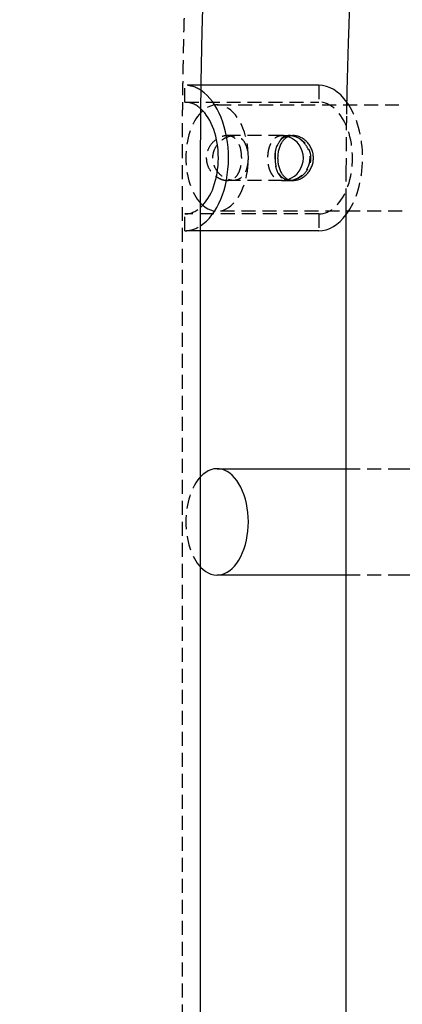
# Model space of a CAD drawing. Units: millimetres. Extents: x 916 to 4947, y -215 to 5460.
# Drawn here: x 4309 to 4378, y 4815 to 4991 of the extents above; entities that cross this region are included whole.
import ezdxf

# ---------------------------------------------------------------- set-up
doc = ezdxf.new("R2010")
doc.units = ezdxf.units.MM
doc.header["$LTSCALE"] = 10
doc.linetypes.add('HIDDEN', pattern=[0.375, 0.25, -0.125])
doc.layers.add('AM_HID', color=6, linetype='HIDDEN')
doc.layers.add('AM_VIS', color=7, linetype='CONTINUOUS')

msp = doc.modelspace()

# ---------------------------------------------------------------- linework, layer by layer
at = {"layer": 'AM_HID'}
for p, q in [((4338.63, 4975.8), (4338.63, 4978.8)), ((4341.57, 4978.8), (4338.63, 4978.8)), ((4362.59, 4978.8), (4362.59, 4975.8)), ((4338.63, 4975.8), (4362.59, 4975.8)), ((4344.42, 4975.3), (4377.62, 4975.3)), ((4367.51, 4963.3), (4367.58, 4973.62)), ((4356.13, 4969.8), (4346.23, 4969.8)), ((4356.13, 4969.8), (4358.06, 4969.8)), ((4338.22, 1830.8), (4338.22, 4965.8)), ((4367.51, 4957.83), (4367.51, 4963.3)), ((4356.13, 4961.8), (4346.23, 4961.8)), ((4356.13, 4961.8), (4358.06, 4961.8)), ((4362.59, 4955.8), (4338.63, 4955.8)), ((4338.63, 4952.8), (4338.63, 4955.8)), ((4377.51, 4956.3), (4344.42, 4956.3)), ((4362.59, 4955.8), (4362.59, 4952.8)), ((4341.47, 4952.8), (4338.63, 4952.8)), ((4367.51, 4910.3), (4377.51, 4910.3)), ((4377.51, 4891.3), (4367.51, 4891.3))]:
    msp.add_line(p, q, dxfattribs=at)
msp.add_arc((4356.1, 4964.79), 2.99, 270.5389, 290.2235, dxfattribs=at)
for centre, major_axis, ratio, start_param, end_param in [((4338.63, 4965.8), (0, -13), 0.601815, 2.759206, 3.141593), ((4344.42, 4965.8), (0, -9.5), 0.587785, 5.806394, 9.901569), ((4338.63, 4965.8), (0, 10), 0.601815, 5.78378, 6.283185), ((4362.59, 4965.8), (0, -10), 0.601815, 0, 3.141593), ((4362.59, 4965.8), (0, 13), 0.601815, 3.821553, 5.584847), ((4344.42, 4965.8), (0, -9.5), 0.587785, 3.690626, 5.726648), ((4338.63, 4965.8), (0, 10), 0.601815, 3.141593, 3.633093), ((4338.63, 4965.8), (0, -13), 0.601815, 0, 0.371526), ((4344.42, 4900.8), (0, -9.5), 0.587785, 3.69813, 5.726648)]:
    msp.add_ellipse(centre, major_axis=major_axis, ratio=ratio, start_param=start_param, end_param=end_param, dxfattribs=at)
for points, degree, knots in [([(4302.32, 4965.8), (4302.35, 4973.34), (4302.44, 4980.88), (4302.59, 4988.41), (4302.8, 4995.94), (4303.06, 5003.46), (4303.39, 5010.97), (4303.77, 5018.48), (4304.22, 5025.97), (4304.72, 5033.44), (4305.28, 5040.9), (4305.9, 5048.34), (4306.58, 5055.76), (4307.31, 5063.16), (4308.11, 5070.54), (4308.96, 5077.89), (4309.87, 5085.22), (4310.84, 5092.52), (4311.86, 5099.79), (4312.94, 5107.02), (4314.08, 5114.23), (4315.28, 5121.4), (4316.53, 5128.53), (4317.84, 5135.62), (4319.2, 5142.67), (4320.62, 5149.69), (4322.1, 5156.65), (4323.63, 5163.58), (4325.21, 5170.46), (4326.85, 5177.28), (4328.55, 5184.06), (4330.29, 5190.79), (4332.1, 5197.47), (4333.95, 5204.09), (4335.86, 5210.65), (4337.81, 5217.16), (4339.83, 5223.61), (4341.89, 5229.99), (4344, 5236.32), (4346.16, 5242.58), (4348.38, 5248.78), (4350.64, 5254.91), (4352.96, 5260.97), (4355.32, 5266.97), (4357.73, 5272.89), (4360.19, 5278.74), (4362.7, 5284.52), (4365.25, 5290.22), (4367.85, 5295.85), (4370.5, 5301.4), (4373.2, 5306.88), (4375.93, 5312.27), (4378.72, 5317.58), (4381.55, 5322.81), (4384.42, 5327.96), (4387.34, 5333.02), (4390.3, 5338), (4393.3, 5342.89), (4396.35, 5347.69), (4399.43, 5352.4), (4402.56, 5357.03), (4405.73, 5361.56), (4408.94, 5365.99), (4412.2, 5370.34), (4415.49, 5374.59), (4418.82, 5378.74), (4422.19, 5382.8), (4425.6, 5386.76), (4429.04, 5390.62), (4432.53, 5394.38), (4436.05, 5398.04), (4439.61, 5401.59), (4443.2, 5405.05), (4446.83, 5408.39), (4450.5, 5411.64), (4454.2, 5414.77), (4457.94, 5417.8), (4461.71, 5420.72), (4465.51, 5423.52), (4469.35, 5426.22), (4473.22, 5428.8), (4477.12, 5431.27), (4481.04, 5433.61), (4485, 5435.85), (4488.99, 5437.96), (4493, 5439.96), (4497.05, 5441.83), (4501.11, 5443.59), (4505.21, 5445.21), (4509.32, 5446.72), (4513.46, 5448.1), (4517.62, 5449.35), (4521.8, 5450.48), (4525.99, 5451.47), (4530.2, 5452.34), (4534.43, 5453.07), (4538.66, 5453.67), (4542.91, 5454.14), (4547.16, 5454.48), (4551.41, 5454.68), (4555.67, 5454.75), (4555.77, 5454.75)], 1, [4.712389, 4.712389, 4.728097, 4.743805, 4.759513, 4.775221, 4.790929, 4.806637, 4.822345, 4.838053, 4.853761, 4.869469, 4.885177, 4.900885, 4.916593, 4.9323, 4.948008, 4.963716, 4.979424, 4.995132, 5.01084, 5.026548, 5.042256, 5.057964, 5.073672, 5.08938, 5.105088, 5.120796, 5.136504, 5.152212, 5.16792, 5.183628, 5.199336, 5.215044, 5.230752, 5.24646, 5.262168, 5.277876, 5.293584, 5.309292, 5.325, 5.340708, 5.356415, 5.372123, 5.387831, 5.403539, 5.419247, 5.434955, 5.450663, 5.466371, 5.482079, 5.497787, 5.513495, 5.529203, 5.544911, 5.560619, 5.576327, 5.592035, 5.607743, 5.623451, 5.639159, 5.654867, 5.670575, 5.686283, 5.701991, 5.717699, 5.733407, 5.749115, 5.764823, 5.78053, 5.796238, 5.811946, 5.827654, 5.843362, 5.85907, 5.874778, 5.890486, 5.906194, 5.921902, 5.93761, 5.953318, 5.969026, 5.984715, 6.000403, 6.016092, 6.03178, 6.047469, 6.063157, 6.078846, 6.094534, 6.110223, 6.125912, 6.1416, 6.157289, 6.172977, 6.188666, 6.204354, 6.220043, 6.235731, 6.25142, 6.267109, 6.282797, 6.283185, 6.283185]), ([(4338.22, 4965.8), (4338.25, 4973.06), (4338.34, 4980.31), (4338.48, 4987.57), (4338.68, 4994.81), (4338.94, 5002.05), (4339.25, 5009.28), (4339.62, 5016.5), (4340.05, 5023.7), (4340.53, 5030.89), (4341.07, 5038.07), (4341.66, 5045.22), (4342.31, 5052.35), (4343.02, 5059.47), (4343.78, 5066.55), (4344.6, 5073.62), (4345.48, 5080.65), (4346.4, 5087.65), (4347.39, 5094.63), (4348.43, 5101.57), (4349.52, 5108.47), (4350.66, 5115.34), (4351.86, 5122.17), (4353.11, 5128.96), (4354.42, 5135.7), (4355.78, 5142.41), (4357.19, 5149.06), (4358.65, 5155.67), (4360.16, 5162.23), (4361.72, 5168.74), (4363.34, 5175.2), (4365, 5181.6), (4366.71, 5187.95), (4368.47, 5194.24), (4370.28, 5200.47), (4372.14, 5206.64), (4374.04, 5212.75), (4375.99, 5218.79), (4377.99, 5224.77), (4380.03, 5230.68), (4382.12, 5236.52), (4384.24, 5242.27), (4386.41, 5247.94), (4388.62, 5253.54), (4390.86, 5259.07), (4393.15, 5264.52), (4395.48, 5269.9), (4397.85, 5275.19), (4400.26, 5280.41), (4402.71, 5285.55), (4405.19, 5290.6), (4407.71, 5295.57), (4410.27, 5300.45), (4412.86, 5305.25), (4415.48, 5309.96), (4418.14, 5314.58), (4420.83, 5319.11), (4423.55, 5323.55), (4426.3, 5327.89), (4429.08, 5332.15), (4431.88, 5336.31), (4434.7, 5340.34), (4437.54, 5344.29), (4440.41, 5348.13), (4443.3, 5351.88), (4446.21, 5355.53), (4449.15, 5359.08), (4452.1, 5362.54), (4455.08, 5365.89), (4458.07, 5369.14), (4461.08, 5372.29), (4464.1, 5375.33), (4467.14, 5378.28), (4470.19, 5381.12), (4473.26, 5383.85), (4476.33, 5386.48), (4479.42, 5389.01), (4482.51, 5391.44), (4485.61, 5393.75), (4488.72, 5395.97), (4491.83, 5398.08), (4494.99, 5400.1), (4498.14, 5402.02), (4501.3, 5403.84), (4504.46, 5405.54), (4507.62, 5407.15), (4510.78, 5408.64), (4513.94, 5410.03), (4517.09, 5411.32), (4520.25, 5412.51), (4523.41, 5413.59), (4526.56, 5414.56), (4529.71, 5415.44), (4532.86, 5416.22), (4536, 5416.89), (4539.14, 5417.47), (4542.28, 5417.94), (4545.42, 5418.32), (4548.56, 5418.59), (4551.7, 5418.77), (4554.83, 5418.85), (4555.3, 5418.85), (4555.77, 5418.85)], 1, [4.712389, 4.712389, 4.728097, 4.743805, 4.759513, 4.775221, 4.790929, 4.806637, 4.822345, 4.838053, 4.853761, 4.869469, 4.885177, 4.900885, 4.916593, 4.9323, 4.948008, 4.963716, 4.979424, 4.995132, 5.01084, 5.026548, 5.042256, 5.057964, 5.073672, 5.08938, 5.105088, 5.120796, 5.136504, 5.152212, 5.16792, 5.183628, 5.199336, 5.215044, 5.230752, 5.24646, 5.262168, 5.277876, 5.293584, 5.309292, 5.325, 5.340708, 5.356346, 5.371984, 5.387622, 5.40326, 5.418898, 5.434536, 5.450174, 5.465812, 5.48145, 5.497088, 5.512727, 5.528365, 5.544003, 5.559641, 5.575279, 5.590917, 5.606555, 5.622193, 5.637831, 5.653469, 5.669011, 5.684553, 5.700095, 5.715636, 5.731178, 5.74672, 5.762261, 5.777803, 5.793345, 5.808886, 5.824428, 5.83997, 5.855511, 5.871053, 5.886595, 5.902136, 5.917678, 5.93322, 5.948762, 5.964303, 5.980011, 5.995719, 6.011427, 6.027135, 6.042843, 6.058551, 6.074259, 6.089967, 6.105675, 6.121383, 6.137091, 6.152799, 6.168507, 6.184215, 6.199923, 6.215631, 6.231339, 6.247047, 6.262755, 6.278462, 6.280824, 6.283185, 6.283185]), ([(4348.81, 4965.8), (4348.81, 4966.17), (4348.78, 4966.54), (4348.66, 4967.36), (4348.55, 4967.8), (4348.24, 4968.54), (4348.06, 4968.84), (4347.65, 4969.3), (4347.44, 4969.47), (4347.02, 4969.67), (4346.83, 4969.74), (4346.55, 4969.78), (4346.48, 4969.79), (4346.35, 4969.8), (4346.31, 4969.8), (4346.21, 4969.8), (4346.16, 4969.8), (4346.05, 4969.8), (4345.99, 4969.79), (4345.82, 4969.77), (4345.71, 4969.75), (4345.17, 4969.63), (4344.74, 4969.43), (4343.93, 4968.88), (4343.55, 4968.52), (4342.95, 4967.68), (4342.72, 4967.21), (4342.52, 4966.41), (4342.49, 4966.11), (4342.49, 4965.8)], 3, [-22.978896, -22.978896, -22.978896, -22.978896, -21.861097, -21.861097, -20.397281, -20.397281, -19.056154, -19.056154, -17.943683, -17.943683, -17.122233, -17.122233, -16.83541, -16.83541, -16.647429, -16.647429, -16.468844, -16.468844, -16.232424, -16.232424, -15.830907, -15.830907, -14.289838, -14.289838, -12.689208, -12.689208, -11.134686, -11.134686, -10.212854, -10.212854, -10.212854, -10.212854]), ([(4343.65, 4965.8), (4343.65, 4966), (4343.67, 4966.19), (4343.77, 4966.87), (4343.94, 4967.33), (4344.41, 4968.16), (4344.7, 4968.52), (4345.32, 4969.08), (4345.63, 4969.29), (4346.16, 4969.55), (4346.36, 4969.63), (4346.72, 4969.73), (4346.87, 4969.76), (4347.08, 4969.79), (4347.15, 4969.8), (4347.26, 4969.8), (4347.31, 4969.8), (4347.4, 4969.8), (4347.44, 4969.8), (4347.55, 4969.79), (4347.62, 4969.79), (4347.84, 4969.75), (4347.99, 4969.71), (4348.47, 4969.53), (4348.75, 4969.32), (4349.26, 4968.74), (4349.47, 4968.35), (4349.77, 4967.47), (4349.87, 4967), (4349.94, 4966.27), (4349.95, 4966.04), (4349.95, 4965.8)], 3, [-17.56685, -17.56685, -17.56685, -17.56685, -16.975625, -16.975625, -15.508004, -15.508004, -14.104701, -14.104701, -12.906775, -12.906775, -12.163934, -12.163934, -11.613778, -11.613778, -11.370486, -11.370486, -11.191457, -11.191457, -11.026558, -11.026558, -10.761766, -10.761766, -10.131558, -10.131558, -8.667854, -8.667854, -7.040111, -7.040111, -5.51972, -5.51972, -4.809859, -4.809859, -4.809859, -4.809859]), ([(4357.13, 4969.62), (4357.01, 4969.66), (4356.89, 4969.7), (4356.55, 4969.78), (4356.33, 4969.8), (4355.93, 4969.8), (4355.72, 4969.78), (4355.33, 4969.67), (4355.15, 4969.6), (4354.81, 4969.39), (4354.65, 4969.26), (4354.36, 4968.97), (4354.24, 4968.81), (4354.02, 4968.45), (4353.92, 4968.26), (4353.74, 4967.82), (4353.67, 4967.59), (4353.55, 4967.09), (4353.51, 4966.84), (4353.45, 4966.32), (4353.44, 4966.06), (4353.44, 4965.55), (4353.45, 4965.29), (4353.51, 4964.77), (4353.55, 4964.51), (4353.67, 4964.02), (4353.74, 4963.78), (4353.92, 4963.35), (4354.02, 4963.15), (4354.24, 4962.8), (4354.36, 4962.63), (4354.65, 4962.34), (4354.81, 4962.21), (4355.15, 4962.01), (4355.33, 4961.93), (4355.72, 4961.83), (4355.93, 4961.8), (4356.13, 4961.8)], 3, [11.021824, 11.021824, 11.021824, 11.021824, 11.440554, 11.440554, 12.203669, 12.203669, 12.966785, 12.966785, 13.7299, 13.7299, 14.493015, 14.493015, 15.256131, 15.256131, 16.018474, 16.018474, 16.780817, 16.780817, 17.543161, 17.543161, 18.305504, 18.305504, 19.067847, 19.067847, 19.830191, 19.830191, 20.592534, 20.592534, 21.354877, 21.354877, 22.117993, 22.117993, 22.881108, 22.881108, 23.644223, 23.644223, 24.407339, 24.407339, 24.407339, 24.407339]), ([(4357.32, 4961.8), (4357.29, 4961.8), (4357.26, 4961.8), (4357.18, 4961.81), (4357.12, 4961.81), (4356.99, 4961.82), (4356.91, 4961.84), (4356.48, 4961.93), (4356.18, 4962.08), (4355.64, 4962.55), (4355.42, 4962.86), (4355.04, 4963.62), (4354.9, 4964.08), (4354.74, 4965.05), (4354.7, 4965.55), (4354.73, 4966.53), (4354.8, 4967), (4355.01, 4967.88), (4355.16, 4968.27), (4355.52, 4968.89), (4355.73, 4969.14), (4356.23, 4969.55), (4356.53, 4969.69), (4356.94, 4969.77), (4357.03, 4969.79), (4357.16, 4969.8), (4357.21, 4969.8), (4357.3, 4969.8), (4357.35, 4969.8), (4357.44, 4969.8), (4357.5, 4969.8), (4357.65, 4969.78), (4357.75, 4969.77), (4358.26, 4969.67), (4358.68, 4969.49), (4359.48, 4968.99), (4359.85, 4968.65), (4360.48, 4967.85), (4360.72, 4967.39), (4361, 4966.42), (4361.05, 4965.94), (4360.97, 4964.98), (4360.83, 4964.51), (4360.41, 4963.65), (4360.13, 4963.27), (4359.51, 4962.65), (4359.19, 4962.41), (4358.62, 4962.1), (4358.38, 4962), (4357.98, 4961.88), (4357.82, 4961.84), (4357.58, 4961.81), (4357.52, 4961.81), (4357.41, 4961.8), (4357.36, 4961.8), (4357.32, 4961.8)], 3, [-25.490358, -25.490358, -25.490358, -25.490358, -25.380115, -25.380115, -25.172028, -25.172028, -24.848518, -24.848518, -23.436139, -23.436139, -21.973361, -21.973361, -20.382381, -20.382381, -18.897638, -18.897638, -17.430547, -17.430547, -16.001623, -16.001623, -14.7479, -14.7479, -13.382866, -13.382866, -13.04848, -13.04848, -12.857337, -12.857337, -12.692934, -12.692934, -12.493988, -12.493988, -12.124353, -12.124353, -10.619543, -10.619543, -9.07212, -9.07212, -7.494602, -7.494602, -6.04882, -6.04882, -4.592696, -4.592696, -3.148195, -3.148195, -1.880453, -1.880453, -1.023484, -1.023484, -0.415708, -0.415708, -0.171223, -0.171223, 0, 0, 0, 0]), ([(4357.46, 4961.8), (4357.49, 4961.8), (4357.51, 4961.8), (4357.59, 4961.8), (4357.64, 4961.81), (4357.79, 4961.82), (4357.88, 4961.83), (4358.32, 4961.92), (4358.68, 4962.05), (4359.38, 4962.44), (4359.72, 4962.71), (4360.37, 4963.41), (4360.66, 4963.86), (4361.04, 4964.82), (4361.13, 4965.31), (4361.13, 4966.3), (4361.04, 4966.78), (4360.69, 4967.68), (4360.44, 4968.09), (4359.86, 4968.76), (4359.55, 4969.03), (4358.82, 4969.5), (4358.4, 4969.67), (4357.89, 4969.77), (4357.79, 4969.78), (4357.65, 4969.8), (4357.59, 4969.8), (4357.5, 4969.8), (4357.46, 4969.8), (4357.36, 4969.8), (4357.31, 4969.8), (4357.18, 4969.78), (4357.09, 4969.77), (4356.7, 4969.69), (4356.42, 4969.56), (4355.9, 4969.18), (4355.67, 4968.92), (4355.26, 4968.23), (4355.1, 4967.78), (4354.88, 4966.84), (4354.83, 4966.36), (4354.82, 4965.39), (4354.86, 4964.91), (4355.04, 4964.01), (4355.18, 4963.59), (4355.53, 4962.9), (4355.73, 4962.61), (4356.17, 4962.21), (4356.38, 4962.07), (4356.78, 4961.9), (4356.95, 4961.85), (4357.19, 4961.82), (4357.26, 4961.81), (4357.37, 4961.8), (4357.42, 4961.8), (4357.46, 4961.8)], 3, [-25.487885, -25.487885, -25.487885, -25.487885, -25.389246, -25.389246, -25.194465, -25.194465, -24.853368, -24.853368, -23.571174, -23.571174, -22.209858, -22.209858, -20.608447, -20.608447, -19.110373, -19.110373, -17.644457, -17.644457, -16.200369, -16.200369, -14.912008, -14.912008, -13.397323, -13.397323, -13.043537, -13.043537, -12.848087, -12.848087, -12.68378, -12.68378, -12.489485, -12.489485, -12.150281, -12.150281, -10.887582, -10.887582, -9.522058, -9.522058, -7.910168, -7.910168, -6.442364, -6.442364, -4.997697, -4.997697, -3.534289, -3.534289, -2.202227, -2.202227, -1.149358, -1.149358, -0.435812, -0.435812, -0.174725, -0.174725, 0, 0, 0, 0]), ([(4342.49, 4965.8), (4342.49, 4965.64), (4342.5, 4965.47), (4342.58, 4964.82), (4342.74, 4964.36), (4343.2, 4963.52), (4343.5, 4963.15), (4344.14, 4962.57), (4344.46, 4962.34), (4345.12, 4962.01), (4345.44, 4961.9), (4345.85, 4961.83), (4345.94, 4961.82), (4346.08, 4961.81), (4346.14, 4961.8), (4346.23, 4961.8), (4346.28, 4961.8), (4346.38, 4961.81), (4346.44, 4961.81), (4346.61, 4961.83), (4346.71, 4961.85), (4347.17, 4961.97), (4347.49, 4962.16), (4348.02, 4962.69), (4348.23, 4963.04), (4348.4, 4963.44), (4348.52, 4963.75), (4348.62, 4964.09), (4348.75, 4964.77), (4348.79, 4965.11), (4348.81, 4965.58), (4348.81, 4965.69), (4348.81, 4965.8)], 3, [-10.212854, -10.212854, -10.212854, -10.212854, -9.709308, -9.709308, -8.249451, -8.249451, -6.806705, -6.806705, -5.562263, -5.562263, -4.395351, -4.395351, -4.066236, -4.066236, -3.868768, -3.868768, -3.693109, -3.693109, -3.472951, -3.472951, -3.040327, -3.040327, -1.54168, -1.54168, 0, 0, 0, 1.154925, 1.154925, 2.206476, 2.206476, 2.546029, 2.546029, 2.546029, 2.546029]), ([(4349.95, 4965.8), (4349.95, 4965.57), (4349.94, 4965.33), (4349.87, 4964.62), (4349.78, 4964.16), (4349.51, 4963.35), (4349.33, 4963), (4348.93, 4962.46), (4348.71, 4962.26), (4348.46, 4962.11), (4348.42, 4962.08), (4348.37, 4962.06), (4348.14, 4961.94), (4347.94, 4961.87), (4347.66, 4961.82), (4347.58, 4961.81), (4347.46, 4961.8), (4347.41, 4961.8), (4347.32, 4961.8), (4347.27, 4961.8), (4347.16, 4961.81), (4347.1, 4961.81), (4346.9, 4961.84), (4346.76, 4961.86), (4346.22, 4962.01), (4345.81, 4962.2), (4345.04, 4962.75), (4344.67, 4963.11), (4344.09, 4963.95), (4343.87, 4964.43), (4343.69, 4965.23), (4343.65, 4965.51), (4343.65, 4965.8)], 3, [-4.809859, -4.809859, -4.809859, -4.809859, -4.096602, -4.096602, -2.63004, -2.63004, -1.207046, -1.207046, 0, 0, 0, 0.215307, 0.215307, 1.07841, 1.07841, 1.371092, 1.371092, 1.560343, 1.560343, 1.738266, 1.738266, 1.971101, 1.971101, 2.479371, 2.479371, 3.943181, 3.943181, 5.504464, 5.504464, 7.08231, 7.08231, 7.950762, 7.950762, 7.950762, 7.950762])]:
    msp.add_open_spline(points, degree=degree, knots=knots, dxfattribs=at)
at = {"layer": 'AM_VIS'}
for p, q in [((4362.59, 4978.8), (4341.57, 4978.8)), ((4341.47, 2630.8), (4341.47, 4965.8)), ((4367.51, 4073.77), (4367.51, 4957.83)), ((4362.59, 4952.8), (4341.47, 4952.8)), ((4344.42, 4910.3), (4367.51, 4910.3)), ((4377.51, 4910.3), (4402.01, 4910.3)), ((4367.51, 4891.3), (4344.42, 4891.3)), ((4402.01, 4891.3), (4377.51, 4891.3))]:
    msp.add_line(p, q, dxfattribs=at)
msp.add_arc((4355.78, 4965.8), 4.05, 289.5995, 70.4005, dxfattribs=at)
for centre, major_axis, ratio, start_param, end_param in [((4362.59, 4965.8), (0, 13), 0.601815, 5.584847, 6.283185), ((4338.63, 4965.8), (0, -13), 0.601815, 0.371526, 2.759206), ((4338.63, 4965.8), (0, 10), 0.601815, 3.633093, 5.78378), ((4344.42, 4965.8), (0, -9.5), 0.587785, 3.618384, 3.690626), ((4344.42, 4965.8), (0, -9.5), 0.587785, 5.726648, 5.806394), ((4362.59, 4965.8), (0, 13), 0.601815, 3.141593, 3.821553), ((4344.42, 4900.8), (0, -9.5), 0.587785, 5.726648, 9.981315)]:
    msp.add_ellipse(centre, major_axis=major_axis, ratio=ratio, start_param=start_param, end_param=end_param, dxfattribs=at)
for points in [[(4272.27, 4963.3), (4272.29, 4970.47), (4272.34, 4977.65), (4272.43, 4984.81), (4272.56, 4991.97), (4272.73, 4999.13), (4272.93, 5006.28), (4273.17, 5013.41), (4273.44, 5020.53), (4273.75, 5027.64), (4274.1, 5034.74), (4274.49, 5041.81), (4274.91, 5048.87), (4275.36, 5055.91), (4275.86, 5062.92), (4276.39, 5069.91), (4276.95, 5076.87), (4277.55, 5083.81), (4278.19, 5090.72), (4278.86, 5097.59), (4279.57, 5104.43), (4280.31, 5111.24), (4281.08, 5118.01), (4281.89, 5124.75), (4282.74, 5131.44), (4283.62, 5138.09), (4284.53, 5144.7), (4285.48, 5151.27), (4286.46, 5157.79), (4287.48, 5164.26), (4288.52, 5170.69), (4289.61, 5177.06), (4290.72, 5183.38), (4291.87, 5189.65), (4293.04, 5195.86), (4294.25, 5202.02), (4295.49, 5208.12), (4296.77, 5214.16), (4298.07, 5220.13), (4299.41, 5226.05), (4300.77, 5231.9), (4302.17, 5237.68), (4303.59, 5243.4), (4305.04, 5249.05), (4306.53, 5254.63), (4308.04, 5260.14), (4309.58, 5265.58), (4311.15, 5270.95), (4312.75, 5276.24), (4314.37, 5281.45), (4316.02, 5286.59), (4317.7, 5291.65), (4319.4, 5296.62), (4321.13, 5301.52), (4322.89, 5306.34), (4324.67, 5311.07), (4326.47, 5315.72), (4328.3, 5320.28), (4330.16, 5324.76), (4332.04, 5329.15), (4333.94, 5333.45), (4335.86, 5337.67), (4337.81, 5341.79), (4339.78, 5345.82), (4341.77, 5349.76), (4343.78, 5353.6), (4345.82, 5357.36), (4347.87, 5361.01), (4349.95, 5364.57), (4352.04, 5368.04), (4354.16, 5371.41), (4356.3, 5374.68), (4358.45, 5377.85), (4360.63, 5380.92), (4362.82, 5383.89), (4365.04, 5386.76), (4367.27, 5389.53), (4369.52, 5392.2), (4371.79, 5394.76), (4374.07, 5397.22), (4376.38, 5399.58), (4378.7, 5401.83), (4381.04, 5403.97), (4383.4, 5406.01), (4385.78, 5407.94), (4388.17, 5409.76), (4390.58, 5411.47), (4393.01, 5413.07), (4395.45, 5414.56), (4397.91, 5415.94), (4400.39, 5417.2), (4402.88, 5418.35), (4405.39, 5419.38), (4407.91, 5420.29), (4410.44, 5421.09), (4412.98, 5421.76), (4415.53, 5422.31), (4418.1, 5422.75), (4420.66, 5423.05), (4423.23, 5423.24), (4425.81, 5423.3)], [(4282.27, 4963.3), (4282.29, 4970.42), (4282.34, 4977.54), (4282.43, 4984.66), (4282.56, 4991.77), (4282.72, 4998.87), (4282.92, 5005.97), (4283.16, 5013.05), (4283.43, 5020.12), (4283.74, 5027.18), (4284.09, 5034.22), (4284.47, 5041.25), (4284.89, 5048.25), (4285.34, 5055.23), (4285.83, 5062.19), (4286.36, 5069.13), (4286.92, 5076.04), (4287.51, 5082.92), (4288.14, 5089.77), (4288.81, 5096.59), (4289.51, 5103.38), (4290.24, 5110.13), (4291.01, 5116.84), (4291.82, 5123.52), (4292.66, 5130.16), (4293.53, 5136.75), (4294.43, 5143.3), (4295.37, 5149.81), (4296.35, 5156.27), (4297.35, 5162.68), (4298.39, 5169.05), (4299.46, 5175.36), (4300.56, 5181.62), (4301.7, 5187.82), (4302.86, 5193.97), (4304.06, 5200.06), (4305.29, 5206.09), (4306.55, 5212.06), (4307.83, 5217.97), (4309.15, 5223.81), (4310.5, 5229.59), (4311.88, 5235.3), (4313.28, 5240.95), (4314.72, 5246.52), (4316.18, 5252.03), (4317.67, 5257.46), (4319.19, 5262.82), (4320.74, 5268.1), (4322.31, 5273.31), (4323.9, 5278.43), (4325.53, 5283.48), (4327.17, 5288.45), (4328.85, 5293.34), (4330.54, 5298.15), (4332.26, 5302.87), (4334.01, 5307.5), (4335.78, 5312.05), (4337.56, 5316.51), (4339.37, 5320.88), (4341.21, 5325.16), (4343.06, 5329.36), (4344.93, 5333.45), (4346.82, 5337.46), (4348.73, 5341.37), (4350.66, 5345.18), (4352.61, 5348.9), (4354.57, 5352.52), (4356.55, 5356.05), (4358.55, 5359.47), (4360.56, 5362.79), (4362.58, 5366.01), (4364.62, 5369.13), (4366.67, 5372.15), (4368.73, 5375.06), (4370.81, 5377.87), (4372.89, 5380.57), (4374.98, 5383.17), (4377.09, 5385.66), (4379.2, 5388.04), (4381.31, 5390.32), (4383.43, 5392.49), (4385.56, 5394.55), (4387.69, 5396.5), (4389.82, 5398.34), (4391.96, 5400.08), (4394.09, 5401.7), (4396.23, 5403.22), (4398.36, 5404.63), (4400.5, 5405.93), (4402.63, 5407.12), (4404.75, 5408.2), (4406.88, 5409.18), (4408.99, 5410.05), (4411.11, 5410.82), (4413.22, 5411.48), (4415.32, 5412.04), (4417.43, 5412.49), (4419.52, 5412.85), (4421.62, 5413.1), (4423.71, 5413.25), (4425.81, 5413.3)]]:
    msp.add_open_spline(points, degree=1, dxfattribs=at)
for points, degree, knots in [([(4299.16, 4978.8), (4299.19, 4980.93), (4299.34, 4988.49), (4299.55, 4996.04), (4299.82, 5003.59), (4300.14, 5011.13), (4300.53, 5018.66), (4300.97, 5026.17), (4301.48, 5033.67), (4302.04, 5041.16), (4302.66, 5048.62), (4303.34, 5056.07), (4304.08, 5063.5), (4304.88, 5070.9), (4305.73, 5078.28), (4306.65, 5085.63), (4307.62, 5092.96), (4308.64, 5100.25), (4309.73, 5107.52), (4310.87, 5114.75), (4312.07, 5121.94), (4313.33, 5129.1), (4314.65, 5136.22), (4316.02, 5143.31), (4317.44, 5150.35), (4318.92, 5157.34), (4320.46, 5164.29), (4322.05, 5171.2), (4323.7, 5178.06), (4325.4, 5184.87), (4327.15, 5191.62), (4328.96, 5198.33), (4330.82, 5204.98), (4332.74, 5211.57), (4334.71, 5218.11), (4336.73, 5224.59), (4338.8, 5231.01), (4340.92, 5237.36), (4343.1, 5243.66), (4345.32, 5249.89), (4347.6, 5256.05), (4349.93, 5262.15), (4352.3, 5268.17), (4354.73, 5274.13), (4357.2, 5280.02), (4359.72, 5285.83), (4362.29, 5291.57), (4364.91, 5297.23), (4367.58, 5302.82), (4370.29, 5308.33), (4373.05, 5313.76), (4375.85, 5319.11), (4378.7, 5324.38), (4381.59, 5329.56), (4384.53, 5334.66), (4387.52, 5339.68), (4390.54, 5344.61), (4393.62, 5349.45), (4396.73, 5354.2), (4399.89, 5358.87), (4403.09, 5363.44), (4406.33, 5367.92), (4409.61, 5372.31), (4412.93, 5376.6), (4416.3, 5380.8), (4419.71, 5384.9), (4423.15, 5388.9), (4426.64, 5392.81), (4430.16, 5396.61), (4433.73, 5400.31), (4437.33, 5403.92), (4440.97, 5407.41), (4444.65, 5410.81), (4448.37, 5414.09), (4452.13, 5417.27), (4455.92, 5420.35), (4459.74, 5423.3)], 1, [4.739385, 4.739385, 4.743805, 4.759513, 4.775221, 4.790929, 4.806637, 4.822345, 4.838053, 4.853761, 4.869469, 4.885177, 4.900885, 4.916593, 4.9323, 4.948008, 4.963716, 4.979424, 4.995132, 5.01084, 5.026548, 5.042256, 5.057964, 5.073672, 5.08938, 5.105088, 5.120796, 5.136504, 5.152212, 5.16792, 5.183628, 5.199336, 5.215044, 5.230752, 5.24646, 5.262168, 5.277876, 5.293584, 5.309292, 5.325, 5.340708, 5.356415, 5.372123, 5.387831, 5.403539, 5.419247, 5.434955, 5.450663, 5.466371, 5.482079, 5.497787, 5.513495, 5.529203, 5.544911, 5.560619, 5.576327, 5.592035, 5.607743, 5.623451, 5.639159, 5.654867, 5.670575, 5.686283, 5.701991, 5.717699, 5.733407, 5.749115, 5.764823, 5.78053, 5.796238, 5.811946, 5.827654, 5.843362, 5.85907, 5.874778, 5.890486, 5.906194, 5.921862, 5.921862]), ([(4367.59, 4973.62), (4367.66, 4977.7), (4367.85, 4984.89), (4368.1, 4992.08), (4368.44, 4999.26), (4368.84, 5006.43), (4369.33, 5013.59), (4369.88, 5020.74), (4370.51, 5027.88), (4371.21, 5035), (4371.98, 5042.1), (4372.83, 5049.18), (4373.75, 5056.24), (4374.75, 5063.28), (4375.81, 5070.3), (4376.95, 5077.29), (4378.16, 5084.25), (4379.44, 5091.18), (4380.79, 5098.08), (4382.22, 5104.95), (4383.71, 5111.78), (4385.27, 5118.58), (4386.91, 5125.33), (4388.61, 5132.05), (4390.38, 5138.73), (4392.23, 5145.37), (4394.14, 5151.96), (4396.11, 5158.51), (4398.16, 5165), (4400.27, 5171.45), (4402.45, 5177.85), (4404.69, 5184.19), (4407, 5190.49), (4409.37, 5196.72), (4411.81, 5202.9), (4414.31, 5209.02), (4416.88, 5215.08), (4419.51, 5221.08), (4422.19, 5227.02), (4424.95, 5232.89), (4427.76, 5238.7), (4430.63, 5244.44), (4433.56, 5250.11), (4436.55, 5255.71), (4439.59, 5261.24), (4442.69, 5266.7), (4445.85, 5272.08), (4449.07, 5277.39), (4452.34, 5282.62), (4455.67, 5287.78), (4459.04, 5292.85), (4462.47, 5297.84), (4465.96, 5302.76), (4469.49, 5307.59), (4473.07, 5312.33), (4476.71, 5316.99), (4480.39, 5321.56), (4484.12, 5326.05), (4487.89, 5330.45), (4491.71, 5334.75), (4495.58, 5338.97), (4499.49, 5343.09), (4503.45, 5347.13), (4507.44, 5351.06), (4511.48, 5354.91), (4515.56, 5358.65), (4519.67, 5362.3), (4523.83, 5365.85), (4528.02, 5369.3), (4532.25, 5372.66), (4536.52, 5375.91), (4540.82, 5379.06), (4545.15, 5382.11), (4549.52, 5385.05), (4553.91, 5387.89), (4558.34, 5390.63), (4562.8, 5393.26), (4567.28, 5395.79), (4571.79, 5398.2), (4576.33, 5400.51), (4580.89, 5402.71), (4585.48, 5404.81), (4590.09, 5406.79), (4594.72, 5408.66), (4599.36, 5410.43), (4604.03, 5412.08), (4608.72, 5413.62), (4613.42, 5415.04), (4618.14, 5416.36), (4622.87, 5417.56), (4627.62, 5418.65), (4632.38, 5419.62), (4637.14, 5420.48), (4641.92, 5421.23), (4646.7, 5421.86), (4651.49, 5422.38), (4656.29, 5422.78), (4661.09, 5423.07), (4665.89, 5423.24), (4670.69, 5423.3)], 1, [4.734905, 4.734905, 4.743805, 4.759513, 4.775221, 4.790929, 4.806637, 4.822345, 4.838053, 4.853761, 4.869469, 4.885177, 4.900885, 4.916593, 4.9323, 4.948008, 4.963716, 4.979424, 4.995132, 5.01084, 5.026548, 5.042256, 5.057964, 5.073672, 5.08938, 5.105088, 5.120796, 5.136504, 5.152212, 5.16792, 5.183628, 5.199336, 5.215044, 5.230752, 5.24646, 5.262168, 5.277876, 5.293584, 5.309292, 5.325, 5.340708, 5.356415, 5.372123, 5.387831, 5.403539, 5.419247, 5.434955, 5.450663, 5.466371, 5.482079, 5.497787, 5.513495, 5.529203, 5.544911, 5.560619, 5.576327, 5.592035, 5.607743, 5.623451, 5.639159, 5.654867, 5.670575, 5.686283, 5.701991, 5.717699, 5.733407, 5.749115, 5.764823, 5.78053, 5.796238, 5.811946, 5.827654, 5.843362, 5.85907, 5.874778, 5.890486, 5.906194, 5.921902, 5.93761, 5.953318, 5.969026, 5.984734, 6.000442, 6.01615, 6.031858, 6.047566, 6.063274, 6.078982, 6.09469, 6.110398, 6.126106, 6.141814, 6.157522, 6.17323, 6.188938, 6.204645, 6.220353, 6.236061, 6.251769, 6.267477, 6.283185, 6.283185]), ([(4341.47, 4965.8), (4341.5, 4973.03), (4341.59, 4980.26), (4341.73, 4987.49), (4341.93, 4994.71), (4342.18, 5001.92), (4342.5, 5009.13), (4342.86, 5016.32), (4343.29, 5023.5), (4343.77, 5030.66), (4344.31, 5037.81), (4344.9, 5044.94), (4345.55, 5052.05), (4346.25, 5059.13), (4347.01, 5066.19), (4347.83, 5073.23), (4348.7, 5080.24), (4349.62, 5087.21), (4350.6, 5094.16), (4351.64, 5101.07), (4352.73, 5107.95), (4353.87, 5114.78), (4355.06, 5121.58), (4356.3, 5128.33), (4357.6, 5135.04), (4358.95, 5141.71), (4360.35, 5148.33), (4361.81, 5154.9), (4363.31, 5161.43), (4364.86, 5167.9), (4366.47, 5174.32), (4368.12, 5180.69), (4369.82, 5187), (4371.57, 5193.25), (4373.37, 5199.45), (4375.21, 5205.58), (4377.11, 5211.65), (4379.04, 5217.66), (4381.03, 5223.6), (4383.05, 5229.47), (4385.13, 5235.28), (4387.23, 5240.97), (4389.37, 5246.59), (4391.55, 5252.13), (4393.78, 5257.61), (4396.04, 5263.01), (4398.34, 5268.33), (4400.69, 5273.57), (4403.07, 5278.73), (4405.48, 5283.82), (4407.94, 5288.82), (4410.43, 5293.74), (4412.95, 5298.57), (4415.51, 5303.31), (4418.09, 5307.97), (4420.72, 5312.54), (4423.37, 5317.02), (4426.05, 5321.41), (4428.76, 5325.71), (4431.5, 5329.92), (4434.26, 5334.03), (4437.03, 5338.01), (4439.83, 5341.9), (4442.64, 5345.7), (4445.48, 5349.39), (4448.34, 5352.99), (4451.22, 5356.5), (4454.12, 5359.9), (4457.03, 5363.2), (4459.97, 5366.41), (4462.91, 5369.51), (4465.87, 5372.51), (4468.85, 5375.41), (4471.83, 5378.21), (4474.83, 5380.91), (4477.83, 5383.5), (4480.84, 5385.99), (4483.86, 5388.37), (4486.89, 5390.66), (4489.92, 5392.84), (4492.95, 5394.92), (4496.03, 5396.92), (4499.12, 5398.82), (4502.2, 5400.62), (4505.29, 5402.31), (4508.37, 5403.89), (4511.45, 5405.37), (4514.53, 5406.75), (4517.6, 5408.03), (4520.67, 5409.2), (4523.74, 5410.27), (4526.8, 5411.25), (4529.86, 5412.12), (4532.91, 5412.89), (4535.96, 5413.57), (4539.01, 5414.15), (4542.05, 5414.63), (4545.09, 5415.01), (4548.13, 5415.3), (4551.16, 5415.49), (4554.2, 5415.59), (4554.72, 5415.6), (4555.25, 5415.6), (4555.77, 5415.6)], 1, [4.712389, 4.712389, 4.728097, 4.743805, 4.759513, 4.775221, 4.790929, 4.806637, 4.822345, 4.838053, 4.853761, 4.869469, 4.885177, 4.900885, 4.916593, 4.9323, 4.948008, 4.963716, 4.979424, 4.995132, 5.01084, 5.026548, 5.042238, 5.057927, 5.073617, 5.089307, 5.104996, 5.120686, 5.136375, 5.152065, 5.167755, 5.183444, 5.199134, 5.214823, 5.230513, 5.246202, 5.261892, 5.277582, 5.293271, 5.308961, 5.32465, 5.34034, 5.355912, 5.371483, 5.387055, 5.402627, 5.418199, 5.43377, 5.449342, 5.464914, 5.480486, 5.496057, 5.511629, 5.527201, 5.542773, 5.558344, 5.573916, 5.589488, 5.60506, 5.620631, 5.636203, 5.651775, 5.667229, 5.682682, 5.698136, 5.71359, 5.729044, 5.744497, 5.759951, 5.775405, 5.790859, 5.806313, 5.821766, 5.83722, 5.852674, 5.868128, 5.883582, 5.899035, 5.914489, 5.929943, 5.945397, 5.96085, 5.976558, 5.992266, 6.007974, 6.023682, 6.03939, 6.055098, 6.070806, 6.086514, 6.102222, 6.11793, 6.133638, 6.149346, 6.165054, 6.180762, 6.19647, 6.212178, 6.227886, 6.243594, 6.259302, 6.27501, 6.277735, 6.28046, 6.283185, 6.283185]), ([(4358.06, 4961.8), (4357.86, 4961.8), (4357.65, 4961.83), (4357.26, 4961.93), (4357.07, 4962.01), (4356.71, 4962.21), (4356.54, 4962.34), (4356.24, 4962.63), (4356.11, 4962.8), (4355.87, 4963.15), (4355.76, 4963.35), (4355.58, 4963.79), (4355.5, 4964.02), (4355.37, 4964.51), (4355.32, 4964.77), (4355.26, 4965.29), (4355.24, 4965.55), (4355.24, 4966.05), (4355.26, 4966.32), (4355.32, 4966.83), (4355.37, 4967.09), (4355.5, 4967.58), (4355.58, 4967.82), (4355.76, 4968.25), (4355.87, 4968.45), (4356.11, 4968.81), (4356.24, 4968.97), (4356.54, 4969.27), (4356.71, 4969.39), (4357.07, 4969.6), (4357.26, 4969.68), (4357.65, 4969.78), (4357.86, 4969.8), (4358.26, 4969.8), (4358.47, 4969.78), (4358.91, 4969.68), (4359.13, 4969.6), (4359.56, 4969.39), (4359.77, 4969.27), (4360.16, 4968.97), (4360.34, 4968.81), (4360.67, 4968.45), (4360.83, 4968.25), (4361.11, 4967.82), (4361.23, 4967.58), (4361.43, 4967.09), (4361.51, 4966.83), (4361.61, 4966.32), (4361.63, 4966.05), (4361.63, 4965.55), (4361.61, 4965.29), (4361.51, 4964.77), (4361.43, 4964.51), (4361.23, 4964.02), (4361.11, 4963.79), (4360.83, 4963.35), (4360.67, 4963.15), (4360.34, 4962.8), (4360.16, 4962.63), (4359.77, 4962.34), (4359.56, 4962.21), (4359.13, 4962.01), (4358.91, 4961.93), (4358.47, 4961.83), (4358.26, 4961.8), (4358.06, 4961.8)], 3, [0, 0, 0, 0, 0.758843, 0.758843, 1.517687, 1.517687, 2.27653, 2.27653, 3.035374, 3.035374, 3.793966, 3.793966, 4.552558, 4.552558, 5.31115, 5.31115, 6.069742, 6.069742, 6.828334, 6.828334, 7.586926, 7.586926, 8.345518, 8.345518, 9.104111, 9.104111, 9.862954, 9.862954, 10.621797, 10.621797, 11.380641, 11.380641, 12.139484, 12.139484, 12.898328, 12.898328, 13.657171, 13.657171, 14.416015, 14.416015, 15.174858, 15.174858, 15.93345, 15.93345, 16.692042, 16.692042, 17.450634, 17.450634, 18.209226, 18.209226, 18.967819, 18.967819, 19.726411, 19.726411, 20.485003, 20.485003, 21.243595, 21.243595, 22.002438, 22.002438, 22.761282, 22.761282, 23.520125, 23.520125, 24.278969, 24.278969, 24.278969, 24.278969])]:
    msp.add_open_spline(points, degree=degree, knots=knots, dxfattribs=at)

doc.saveas('drawing.dxf')
